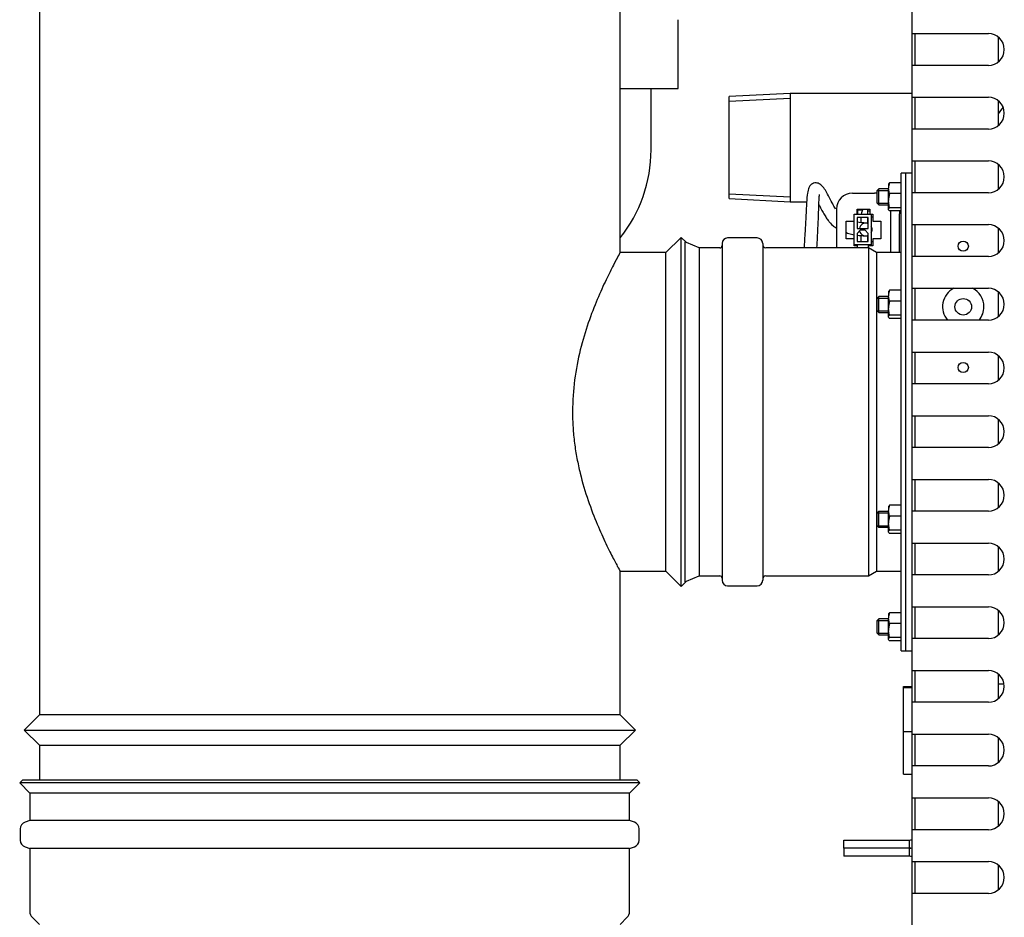
# Model space of a CAD drawing. Units: millimetres. Extents: x 1198 to 8676, y 884 to 8895.
# Drawn here: x 6803 to 7112, y 3241 to 3523 of the extents above; entities that cross this region are included whole.
import ezdxf

# ---------------------------------------------------------------- set-up
doc = ezdxf.new("R2010")
doc.units = ezdxf.units.MM
for name, color, linetype in [('532511059-A_WESS', 7, 'Continuous'), ('532511060-A_WESS', 7, 'Continuous'), ('Default', 7, 'Continuous'), ('DUMMY_563404151-', 7, 'Continuous')]:
    doc.layers.add(name, color=color, linetype=linetype)

# ---------------------------------------------------------------- blocks, each defined once
blk = doc.blocks.new('SE2')
at = {"layer": '532511059-A_WESS', "color": 7, "linetype": 'Continuous'}
for p, q in [((6809.25, 3774.16), (6809.25, 3305.04)), ((6991.65, 3450.14), (6991.65, 3774.16)), ((7010.85, 3454.94), (7006.05, 3450.14)), ((7010.85, 3345.34), (7010.85, 3454.94)), ((7012.51, 3453.29), (7010.85, 3454.94)), ((7006.05, 3450.14), (6991.65, 3450.14)), ((7006.05, 3350.14), (7006.05, 3450.14)), ((6991.55, 3350.14), (7006.05, 3350.14)), ((6991.65, 3305.04), (6991.65, 3350.32)), ((7006.05, 3350.14), (7010.85, 3345.34)), ((7010.85, 3345.34), (7012.51, 3347)), ((6809.25, 3305.04), (6804.45, 3300.22)), ((6991.65, 3305.04), (6809.25, 3305.04)), ((6996.45, 3300.22), (6991.65, 3305.04)), ((6804.45, 3300.22), (6996.45, 3300.22)), ((6804.45, 3300.22), (6809.25, 3295.44)), ((6991.65, 3295.44), (6996.45, 3300.22)), ((6809.25, 3295.44), (6991.65, 3295.44)), ((6809.25, 3295.44), (6809.25, 3284.45)), ((6991.65, 3284.45), (6991.65, 3295.44))]:
    blk.add_line(p, q, dxfattribs=at)
blk.add_open_spline([(6991.65, 3450.14), (6991.65, 3450.14), (6991.46, 3449.81), (6990.75, 3448.49), (6990.22, 3447.5), (6988.91, 3444.96), (6988.13, 3443.42), (6986.4, 3439.79), (6985.46, 3437.74), (6983.56, 3433.22), (6982.58, 3430.73), (6980.75, 3425.39), (6979.9, 3422.57), (6978.42, 3416.6), (6977.8, 3413.4), (6976.95, 3406.93), (6976.73, 3403.65), (6976.72, 3398.64), (6976.77, 3396.94), (6976.98, 3393.61), (6977.14, 3391.97), (6977.55, 3388.72), (6977.81, 3387.13), (6978.4, 3383.97), (6978.74, 3382.41), (6979.85, 3377.88), (6980.71, 3375.04), (6982.54, 3369.67), (6983.52, 3367.17), (6985.42, 3362.64), (6986.36, 3360.58), (6988.09, 3356.94), (6988.87, 3355.39), (6989.86, 3353.48), (6990.16, 3352.92), (6990.68, 3351.93), (6990.91, 3351.51), (6991.45, 3350.5), (6991.64, 3350.16), (6991.65, 3350.14), (6991.65, 3350.14), (6991.65, 3350.14)], degree=3, knots=[0, 0, 0, 0, 0.03125, 0.03125, 0.0625, 0.0625, 0.09375, 0.09375, 0.125, 0.125, 0.15625, 0.15625, 0.1875, 0.1875, 0.21875, 0.21875, 0.25, 0.25, 0.265625, 0.265625, 0.28125, 0.28125, 0.296875, 0.296875, 0.3125, 0.3125, 0.34375, 0.34375, 0.375, 0.375, 0.40625, 0.40625, 0.4375, 0.4375, 0.453125, 0.453125, 0.46875, 0.46875, 0.5, 0.5, 0.5006075, 0.5006075, 0.5006075, 0.5006075], dxfattribs=at)
at = {"layer": '532511060-A_WESS', "color": 7, "linetype": 'Continuous'}
for p, q in [((6803.91, 3284.45), (6803.06, 3283.61)), ((6997.83, 3283.61), (6803.06, 3283.61)), ((6803.06, 3283.61), (6806.25, 3280.42)), ((6996.98, 3284.45), (6803.91, 3284.45)), ((6994.65, 3280.42), (6997.83, 3283.61)), ((6997.83, 3283.61), (6996.98, 3284.45)), ((6994.65, 3280.42), (6806.25, 3280.42)), ((6806.25, 3280.42), (6806.25, 3271.78)), ((6994.65, 3271.78), (6994.65, 3280.42)), ((6803.25, 3269.2), (6803.25, 3265.64)), ((6806.25, 3271.78), (6804.75, 3271.29)), ((6994.65, 3271.78), (6806.25, 3271.78)), ((6996.14, 3271.29), (6994.65, 3271.78)), ((6997.65, 3265.64), (6997.65, 3269.2)), ((6804.75, 3263.55), (6806.25, 3263.05)), ((6994.65, 3263.05), (6806.25, 3263.05)), ((6806.25, 3263.05), (6806.25, 3243.2)), ((6994.65, 3263.05), (6996.14, 3263.55)), ((6994.65, 3243.2), (6994.65, 3263.05)), ((6806.98, 3241.43), (6809.25, 3239.16)), ((6991.65, 3239.16), (6993.92, 3241.43))]:
    blk.add_line(p, q, dxfattribs=at)
for centre, radius, start, end in [((6805.45, 3269.2), 2.2, 108.4349, 180), ((6995.45, 3269.2), 2.2, 0, 71.5651), ((6805.45, 3265.64), 2.2, 180, 251.5651), ((6995.45, 3265.64), 2.2, 288.4349, 0), ((6808.75, 3243.2), 2.5, 180, 225), ((6992.14, 3243.2), 2.5, 315, 0)]:
    blk.add_arc(centre, radius, start, end, dxfattribs=at)
at = {"layer": 'DUMMY_563404151-', "color": 7, "linetype": 'Continuous'}
for p, q in [((7083.45, 3518.94), (7083.45, 3532.14)), ((7009.9, 3501.69), (7009.9, 3523.29)), ((7009.9, 3501.69), (7009.9, 3523.29)), ((7083.45, 3508.94), (7083.45, 3518.94)), ((7083.45, 3518.94), (7085.35, 3518.94)), ((7084.35, 3508.94), (7084.35, 3518.94)), ((7085.35, 3518.94), (7107.35, 3518.94)), ((7110.45, 3517.87), (7110.45, 3510.02)), ((7083.45, 3498.94), (7083.45, 3508.94)), ((7085.35, 3508.94), (7083.45, 3508.94)), ((7107.35, 3508.94), (7085.35, 3508.94)), ((6991.65, 3501.69), (7009.9, 3501.69)), ((6991.65, 3501.69), (7009.9, 3501.69)), ((7001.4, 3482.44), (7001.4, 3501.69)), ((7001.4, 3482.44), (7001.4, 3501.69)), ((7045.05, 3500.14), (7025.95, 3499.16)), ((7025.95, 3467.13), (7025.95, 3499.16)), ((7025.95, 3497.68), (7045.05, 3498.67)), ((7045.05, 3500.14), (7045.05, 3466.14)), ((7083.45, 3500.14), (7045.05, 3500.14)), ((7083.45, 3488.94), (7083.45, 3498.94)), ((7083.45, 3498.94), (7085.35, 3498.94)), ((7084.35, 3488.94), (7084.35, 3498.94)), ((7085.35, 3498.94), (7107.35, 3498.94)), ((7110.45, 3497.87), (7110.45, 3490.02)), ((7083.45, 3478.94), (7083.45, 3488.94)), ((7085.35, 3488.94), (7083.45, 3488.94)), ((7107.35, 3488.94), (7085.35, 3488.94)), ((7083.45, 3468.94), (7083.45, 3478.94)), ((7083.45, 3478.94), (7085.35, 3478.94)), ((7084.35, 3468.94), (7084.35, 3478.94)), ((7085.35, 3478.94), (7107.35, 3478.94)), ((7110.45, 3477.87), (7110.45, 3470.02)), ((7079.95, 3325.14), (7079.95, 3475.14)), ((7081.45, 3475.14), (7079.95, 3475.14)), ((7081.45, 3325.14), (7081.45, 3475.14)), ((7083.45, 3475.14), (7081.45, 3475.14)), ((7081.45, 3325.14), (7081.45, 3475.14)), ((7075.95, 3471.64), (7075.95, 3470.37)), ((7075.95, 3466.47), (7075.95, 3470.37)), ((7076.31, 3468.68), (7075.95, 3470.37)), ((7079.59, 3472.06), (7076.31, 3472.06)), ((7025.95, 3468.61), (7045.05, 3467.62)), ((7025.95, 3467.13), (7045.05, 3466.14)), ((7064.62, 3468.84), (7071.62, 3468.84)), ((7072.95, 3470.14), (7072.45, 3469.64)), ((7072.45, 3465.64), (7072.45, 3469.64)), ((7072.46, 3469.65), (7075.95, 3469.65)), ((7072.95, 3465.14), (7072.95, 3470.14)), ((7075.95, 3470.14), (7072.95, 3470.14)), ((7079.59, 3468.68), (7076.31, 3468.68)), ((7083.45, 3458.94), (7083.45, 3468.94)), ((7085.35, 3468.94), (7083.45, 3468.94)), ((7107.35, 3468.94), (7085.35, 3468.94)), ((7045.05, 3466.14), (7050.27, 3466.14)), ((7072.45, 3465.64), (7072.95, 3465.14)), ((7072.46, 3465.63), (7075.95, 3465.63)), ((7072.95, 3465.14), (7075.95, 3465.14)), ((7075.95, 3463.75), (7075.95, 3466.47)), ((7076.31, 3464.26), (7075.95, 3466.47)), ((7079.59, 3464.26), (7076.31, 3464.26)), ((7059.62, 3463.84), (7059.62, 3451.64)), ((7065.22, 3452.64), (7065.22, 3462.24)), ((7065.22, 3462.24), (7070.52, 3462.24)), ((7066.12, 3463.84), (7070.12, 3463.84)), ((7066.12, 3462.24), (7066.12, 3463.84)), ((7066.12, 3463.59), (7067.79, 3463.59)), ((7066.12, 3463.24), (7066.22, 3463.24)), ((7069.62, 3461.19), (7066.12, 3461.19)), ((7066.12, 3461.19), (7066.12, 3457.69)), ((7066.22, 3463.24), (7066.22, 3462.24)), ((7067.12, 3463.59), (7067.12, 3463.84)), ((7067.36, 3463.84), (7067.22, 3463.59)), ((7069.45, 3462.24), (7069.45, 3463.84)), ((7069.45, 3459.3), (7069.45, 3461.14)), ((7069.52, 3462.24), (7069.52, 3463.24)), ((7069.52, 3463.24), (7070.12, 3463.24)), ((7069.62, 3457.69), (7069.62, 3461.19)), ((7070.12, 3463.84), (7070.12, 3462.24)), ((7070.52, 3462.24), (7071.02, 3462.24)), ((7070.52, 3462.24), (7070.52, 3452.64)), ((7071.02, 3461.24), (7070.52, 3461.24)), ((7071.02, 3462.24), (7071.02, 3460.04)), ((7079.59, 3463.23), (7076.31, 3463.23)), ((7076.62, 3463.23), (7076.62, 3450.14)), ((7079.45, 3463.23), (7079.45, 3462.32)), ((7079.45, 3450.14), (7079.45, 3462.32)), ((7062.72, 3454.44), (7062.72, 3460.04)), ((7062.72, 3460.04), (7065.22, 3460.04)), ((7069.45, 3459.3), (7069.45, 3460.7)), ((7071.02, 3460.04), (7073.52, 3460.04)), ((7073.52, 3460.04), (7073.52, 3454.44)), ((7083.45, 3448.94), (7083.45, 3458.94)), ((7083.45, 3458.94), (7085.35, 3458.94)), ((7084.35, 3448.94), (7084.35, 3458.94)), ((7085.35, 3458.94), (7107.35, 3458.94)), ((7110.45, 3457.87), (7110.45, 3450.02)), ((7034.7, 3454.77), (7025.45, 3454.77)), ((7066.12, 3457.69), (7069.62, 3457.69)), ((7067.12, 3457.19), (7066.12, 3456.19)), ((7066.12, 3456.19), (7066.12, 3453.69)), ((7068.62, 3457.19), (7067.12, 3457.19)), ((7069.62, 3456.19), (7068.62, 3457.19)), ((7069.45, 3453.69), (7069.45, 3455.51)), ((7069.45, 3453.69), (7069.45, 3455.51)), ((7069.62, 3453.69), (7069.62, 3456.19)), ((7011.95, 3453.52), (7011.95, 3346.77)), ((7016.45, 3451.64), (7012.51, 3453.29)), ((7016.45, 3451.64), (7016.45, 3348.64)), ((7022.96, 3451.64), (7016.45, 3451.64)), ((7023.7, 3453.02), (7023.7, 3347.27)), ((7036.45, 3453.02), (7036.45, 3347.27)), ((7069.65, 3451.64), (7037.45, 3451.64)), ((7065.22, 3454.44), (7062.72, 3454.44)), ((7065.22, 3452.24), (7065.22, 3452.64)), ((7066.12, 3452.64), (7065.22, 3452.64)), ((7066.12, 3452.24), (7065.22, 3452.24)), ((7066.12, 3453.69), (7069.62, 3453.69)), ((7069.62, 3452.64), (7066.12, 3452.64)), ((7066.12, 3452.64), (7066.12, 3451.64)), ((7070.52, 3452.64), (7069.62, 3452.64)), ((7069.62, 3452.64), (7069.62, 3451.64)), ((7071.02, 3452.24), (7069.62, 3452.24)), ((7069.65, 3451.64), (7069.65, 3348.64)), ((7072.2, 3450.14), (7069.65, 3451.64)), ((7070.52, 3453.64), (7071.02, 3453.64)), ((7073.52, 3454.44), (7071.02, 3454.44)), ((7071.02, 3454.44), (7071.02, 3452.24)), ((7072.2, 3450.14), (7072.2, 3350.14)), ((7079.95, 3450.14), (7072.2, 3450.14)), ((7083.45, 3438.94), (7083.45, 3448.94)), ((7085.35, 3448.94), (7083.45, 3448.94)), ((7107.35, 3448.94), (7085.35, 3448.94)), ((7072.95, 3436.39), (7072.45, 3435.89)), ((7072.95, 3431.39), (7072.95, 3436.39)), ((7075.95, 3436.39), (7072.95, 3436.39)), ((7075.95, 3437.89), (7075.95, 3436.62)), ((7075.95, 3432.72), (7075.95, 3436.62)), ((7076.31, 3434.93), (7075.95, 3436.62)), ((7079.59, 3438.31), (7076.31, 3438.31)), ((7083.45, 3428.94), (7083.45, 3438.94)), ((7083.45, 3438.94), (7085.35, 3438.94)), ((7084.35, 3428.94), (7084.35, 3438.94)), ((7085.35, 3438.94), (7107.35, 3438.94)), ((7110.45, 3437.87), (7110.45, 3430.02)), ((7072.45, 3431.89), (7072.45, 3435.89)), ((7072.46, 3435.9), (7075.95, 3435.9)), ((7079.59, 3434.93), (7076.31, 3434.93)), ((7072.45, 3431.89), (7072.95, 3431.39)), ((7072.46, 3431.88), (7075.95, 3431.88)), ((7072.95, 3431.39), (7075.95, 3431.39)), ((7075.95, 3430), (7075.95, 3432.72)), ((7076.31, 3430.51), (7075.95, 3432.72)), ((7079.59, 3430.51), (7076.31, 3430.51)), ((7079.59, 3429.48), (7076.31, 3429.48)), ((7083.45, 3418.94), (7083.45, 3428.94)), ((7085.35, 3428.94), (7083.45, 3428.94)), ((7107.35, 3428.94), (7085.35, 3428.94)), ((7083.45, 3408.94), (7083.45, 3418.94)), ((7083.45, 3418.94), (7085.35, 3418.94)), ((7084.35, 3408.94), (7084.35, 3418.94)), ((7085.35, 3418.94), (7107.35, 3418.94)), ((7110.45, 3417.87), (7110.45, 3410.02)), ((7083.45, 3398.94), (7083.45, 3408.94)), ((7085.35, 3408.94), (7083.45, 3408.94)), ((7107.35, 3408.94), (7085.35, 3408.94)), ((7083.45, 3388.94), (7083.45, 3398.94)), ((7083.45, 3398.94), (7085.35, 3398.94)), ((7084.35, 3388.94), (7084.35, 3398.94)), ((7085.35, 3398.94), (7107.35, 3398.94)), ((7110.45, 3397.87), (7110.45, 3390.02)), ((7083.45, 3378.94), (7083.45, 3388.94)), ((7085.35, 3388.94), (7083.45, 3388.94)), ((7107.35, 3388.94), (7085.35, 3388.94)), ((7083.45, 3368.94), (7083.45, 3378.94)), ((7083.45, 3378.94), (7085.35, 3378.94)), ((7084.35, 3368.94), (7084.35, 3378.94)), ((7085.35, 3378.94), (7107.35, 3378.94)), ((7110.45, 3377.87), (7110.45, 3370.02)), ((7072.95, 3368.89), (7072.45, 3368.39)), ((7072.45, 3364.39), (7072.45, 3368.39)), ((7072.46, 3368.4), (7075.95, 3368.4)), ((7072.95, 3363.89), (7072.95, 3368.89)), ((7075.95, 3368.89), (7072.95, 3368.89)), ((7075.95, 3370.39), (7075.95, 3369.12)), ((7075.95, 3365.22), (7075.95, 3369.12)), ((7076.31, 3367.43), (7075.95, 3369.12)), ((7079.59, 3370.81), (7076.31, 3370.81)), ((7083.45, 3358.94), (7083.45, 3368.94)), ((7085.35, 3368.94), (7083.45, 3368.94)), ((7107.35, 3368.94), (7085.35, 3368.94)), ((7075.95, 3362.5), (7075.95, 3365.22)), ((7076.31, 3363.01), (7075.95, 3365.22)), ((7079.59, 3367.43), (7076.31, 3367.43)), ((7072.45, 3364.39), (7072.95, 3363.89)), ((7072.46, 3364.38), (7075.95, 3364.38)), ((7072.95, 3363.89), (7075.95, 3363.89)), ((7079.59, 3363.01), (7076.31, 3363.01)), ((7079.59, 3361.98), (7076.31, 3361.98)), ((7083.45, 3348.94), (7083.45, 3358.94)), ((7083.45, 3358.94), (7085.35, 3358.94)), ((7084.35, 3348.94), (7084.35, 3358.94)), ((7085.35, 3358.94), (7107.35, 3358.94)), ((7110.45, 3357.87), (7110.45, 3350.02)), ((7069.65, 3348.64), (7072.2, 3350.14)), ((7072.2, 3350.14), (7079.95, 3350.14)), ((7012.51, 3347), (7016.45, 3348.64)), ((7016.45, 3348.64), (7022.96, 3348.64)), ((7037.45, 3348.64), (7069.65, 3348.64)), ((7083.45, 3338.94), (7083.45, 3348.94)), ((7085.35, 3348.94), (7083.45, 3348.94)), ((7107.35, 3348.94), (7085.35, 3348.94)), ((7025.45, 3345.52), (7034.7, 3345.52)), ((7083.45, 3328.94), (7083.45, 3338.94)), ((7083.45, 3338.94), (7085.35, 3338.94)), ((7084.35, 3328.94), (7084.35, 3338.94)), ((7085.35, 3338.94), (7107.35, 3338.94)), ((7110.45, 3337.87), (7110.45, 3330.02)), ((7072.95, 3335.14), (7072.45, 3334.64)), ((7072.45, 3330.64), (7072.45, 3334.64)), ((7072.46, 3334.65), (7075.95, 3334.65)), ((7072.95, 3330.14), (7072.95, 3335.14)), ((7075.95, 3335.14), (7072.95, 3335.14)), ((7075.95, 3336.64), (7075.95, 3335.37)), ((7075.95, 3331.47), (7075.95, 3335.37)), ((7076.31, 3333.68), (7075.95, 3335.37)), ((7079.59, 3337.06), (7076.31, 3337.06)), ((7075.95, 3328.75), (7075.95, 3331.47)), ((7076.31, 3329.26), (7075.95, 3331.47)), ((7079.59, 3333.68), (7076.31, 3333.68)), ((7072.45, 3330.64), (7072.95, 3330.14)), ((7072.46, 3330.63), (7075.95, 3330.63)), ((7072.95, 3330.14), (7075.95, 3330.14)), ((7079.59, 3329.26), (7076.31, 3329.26)), ((7079.59, 3328.23), (7076.31, 3328.23)), ((7083.45, 3318.94), (7083.45, 3328.94)), ((7085.35, 3328.94), (7083.45, 3328.94)), ((7107.35, 3328.94), (7085.35, 3328.94)), ((7079.95, 3325.14), (7081.45, 3325.14)), ((7081.45, 3325.14), (7083.45, 3325.14)), ((7083.45, 3308.94), (7083.45, 3318.94)), ((7083.45, 3318.94), (7085.35, 3318.94)), ((7084.35, 3308.94), (7084.35, 3318.94)), ((7085.35, 3318.94), (7107.35, 3318.94)), ((7110.45, 3317.87), (7110.45, 3310.02)), ((7080.7, 3313.55), (7080.7, 3313.93)), ((7080.7, 3313.93), (7083.45, 3313.93)), ((7080.7, 3299.77), (7080.7, 3313.55)), ((7080.7, 3313.55), (7083.45, 3313.55)), ((7112.31, 3314.59), (7110.45, 3314.59)), ((7083.45, 3298.94), (7083.45, 3308.94)), ((7085.35, 3308.94), (7083.45, 3308.94)), ((7107.35, 3308.94), (7085.35, 3308.94)), ((7080.7, 3286.36), (7080.7, 3299.77)), ((7080.7, 3299.77), (7083.45, 3299.77)), ((7083.45, 3288.94), (7083.45, 3298.94)), ((7083.45, 3298.94), (7085.35, 3298.94)), ((7084.35, 3288.94), (7084.35, 3298.94)), ((7085.35, 3298.94), (7107.35, 3298.94)), ((7110.45, 3297.87), (7110.45, 3290.02)), ((7083.45, 3278.94), (7083.45, 3288.94)), ((7085.35, 3288.94), (7083.45, 3288.94)), ((7107.35, 3288.94), (7085.35, 3288.94)), ((7080.7, 3286.36), (7083.45, 3286.36)), ((7083.45, 3268.94), (7083.45, 3278.94)), ((7083.45, 3278.94), (7085.35, 3278.94)), ((7084.35, 3268.94), (7084.35, 3278.94)), ((7085.35, 3278.94), (7107.35, 3278.94)), ((7110.45, 3277.87), (7110.45, 3270.02)), ((7083.45, 3258.94), (7083.45, 3268.94)), ((7085.35, 3268.94), (7083.45, 3268.94)), ((7107.35, 3268.94), (7085.35, 3268.94)), ((7061.95, 3263.14), (7061.95, 3265.64)), ((7061.95, 3265.64), (7082.45, 3265.64)), ((7082.45, 3263.14), (7061.95, 3263.14)), ((7061.95, 3263.14), (7061.95, 3260.64)), ((7082.45, 3265.64), (7082.45, 3263.14)), ((7082.45, 3263.14), (7082.45, 3260.64)), ((7082.45, 3260.64), (7061.95, 3260.64)), ((7083.45, 3248.94), (7083.45, 3258.94)), ((7083.45, 3258.94), (7085.35, 3258.94)), ((7084.35, 3248.94), (7084.35, 3258.94)), ((7085.35, 3258.94), (7107.35, 3258.94)), ((7110.45, 3257.87), (7110.45, 3250.02)), ((7083.45, 3238.94), (7083.45, 3248.94)), ((7085.35, 3248.94), (7083.45, 3248.94)), ((7107.35, 3248.94), (7085.35, 3248.94))]:
    blk.add_line(p, q, dxfattribs=at)
for centre, radius in [((7099.45, 3452.19), 1.6), ((7099.45, 3433.14), 2.6), ((7099.45, 3414.09), 1.6)]:
    blk.add_circle(centre, radius, dxfattribs=at)
for centre, radius, start, end in [((7107.35, 3513.94), 5, 270, 90), ((7107.35, 3493.94), 5, 270, 90), ((7119.45, 3489.21), 10, 138.3995, 154.1581), ((6957.4, 3482.44), 44, 321.1151, 0), ((6957.4, 3482.44), 44, 321.1151, 0), ((7107.35, 3473.94), 5, 270, 90), ((7080.51, 3470.29), 4.57, 157.1625, 178.9679), ((7064.62, 3463.84), 5, 90, 180), ((7071.62, 3463.84), 5, 80.4549, 90), ((7083.51, 3466.38), 7.56, 162.3024, 179.3149), ((7076.62, 3460.37), 9.39, 174.8988, 184.0939), ((7076.62, 3460.37), 9.39, 159.9158, 168.3273), ((7068.81, 3457.41), 2, 66.0285, 171.694), ((7068.81, 3457.41), 2, 0, 31.0983), ((7107.35, 3453.94), 5, 270, 90), ((7025.45, 3453.02), 1.75, 90, 180), ((7034.7, 3453.02), 1.75, 0, 90), ((7068.81, 3457.41), 2, 193.5355, 293.9715), ((7076.62, 3453.92), 9.39, 170.0898, 181.3723), ((7068.81, 3457.41), 2, 328.9017, 0), ((7022.96, 3452.38), 0.736, 270, 0), ((7037.45, 3452.64), 1, 180, 270), ((7080.51, 3436.54), 4.57, 157.1625, 178.9679), ((7099.45, 3433.14), 6.5, 116.8353, 220.2522), ((7099.45, 3433.14), 6.5, 0, 63.1647), ((7107.35, 3433.94), 5, 270, 90), ((7083.51, 3432.63), 7.56, 162.3024, 179.3149), ((7099.45, 3433.14), 6.5, 319.7478, 0), ((7107.35, 3413.94), 5, 270, 90), ((7107.35, 3393.94), 5, 270, 90), ((7107.35, 3373.94), 5, 270, 90), ((7080.51, 3369.04), 4.57, 157.1625, 178.9679), ((7083.51, 3365.13), 7.56, 162.3024, 179.3149), ((7107.35, 3353.94), 5, 270, 90), ((7022.96, 3347.91), 0.736, 0, 90), ((7025.45, 3347.27), 1.75, 180, 270), ((7034.7, 3347.27), 1.75, 270, 0), ((7037.45, 3347.64), 1, 90, 180), ((7107.35, 3333.94), 5, 270, 90), ((7080.51, 3335.29), 4.57, 157.1625, 178.9679), ((7083.51, 3331.38), 7.56, 162.3024, 179.3149), ((7107.35, 3313.94), 5, 270, 90), ((7107.35, 3293.94), 5, 270, 90), ((7107.35, 3273.94), 5, 270, 90), ((7082.45, 3267.64), 2, 270, 300), ((7082.45, 3267.64), 4.5, 270, 282.8396), ((7082.45, 3258.64), 4.5, 77.1604, 90), ((7082.45, 3258.64), 2, 60, 90), ((7107.35, 3253.94), 5, 270, 90)]:
    blk.add_arc(centre, radius, start, end, dxfattribs=at)
for points, knots in [([(7059.37, 3463.8), (7059.26, 3463.99), (7058.87, 3464.65), (7058.17, 3465.97), (7056.95, 3468.29), (7055.89, 3470.33), (7054.63, 3471.58), (7053.91, 3471.94), (7053.22, 3472.08), (7052.45, 3471.98), (7051.86, 3471.69), (7051.46, 3471.34), (7051.11, 3470.91), (7050.73, 3470.04), (7050.35, 3468.01), (7050.15, 3464.79), (7049.96, 3460.48), (7049.7, 3455.78), (7049.54, 3452.99), (7049.47, 3451.62)], [0.5214908, 0.5214908, 0.5214908, 0.5214908, 0.5302393, 0.5507591, 0.5764821, 0.6325432, 0.6534958, 0.6630852, 0.6733953, 0.6847122, 0.694283, 0.7009684, 0.7062747, 0.7264844, 0.7603946, 0.8084567, 0.8646536, 0.9269194, 0.9792384, 0.9792384, 0.9792384, 0.9792384]), ([(7076.31, 3472.06), (7076.2, 3471.98), (7076.11, 3471.89), (7075.98, 3471.72), (7075.95, 3471.63), (7075.95, 3471.54)], [0, 0, 0, 0, 0.5, 0.5, 1, 1, 1, 1]), ([(7053.47, 3451.62), (7053.54, 3452.8), (7053.68, 3455.34), (7053.91, 3459.62), (7054.06, 3463.6), (7054.13, 3466.4), (7054.24, 3467.88), (7054.29, 3468.35), (7054.28, 3468.43), (7054.27, 3468.44)], [0.0242856, 0.0242856, 0.0242856, 0.0242856, 0.071148, 0.1319624, 0.1860088, 0.2315441, 0.2610889, 0.2700695, 0.2743868, 0.2743868, 0.2743868, 0.2743868]), ([(7054.1, 3465.24), (7054.16, 3465.14), (7054.46, 3464.55), (7055.02, 3463.47), (7055.83, 3462.02), (7056.65, 3460.73), (7057.7, 3459.37), (7058.73, 3458.42), (7059.4, 3457.98), (7059.71, 3457.8)], [0.3836033, 0.3836033, 0.3836033, 0.3836033, 0.3886544, 0.4115182, 0.4323268, 0.4524213, 0.4733479, 0.5189676, 0.5589589, 0.5589589, 0.5589589, 0.5589589]), ([(7075.95, 3463.75), (7075.95, 3463.83), (7075.98, 3463.92), (7076.11, 3464.09), (7076.2, 3464.18), (7076.31, 3464.26)], [0, 0, 0, 0, 0.5, 0.5, 1, 1, 1, 1]), ([(7076.31, 3463.23), (7076.2, 3463.31), (7076.11, 3463.4), (7075.98, 3463.57), (7075.95, 3463.66), (7075.95, 3463.75)], [0, 0, 0, 0, 0.5, 0.5, 1, 1, 1, 1]), ([(7062.73, 3456.43), (7062.98, 3456.35), (7063.82, 3456.08), (7064.66, 3455.88), (7065.23, 3455.77)], [0.698333, 0.698333, 0.698333, 0.698333, 0.7346731, 0.8219009, 0.8219009, 0.8219009, 0.8219009]), ([(7076.31, 3438.31), (7076.2, 3438.23), (7076.11, 3438.14), (7075.98, 3437.97), (7075.95, 3437.88), (7075.95, 3437.79)], [0, 0, 0, 0, 0.5, 0.5, 1, 1, 1, 1]), ([(7075.95, 3430), (7075.95, 3430.08), (7075.98, 3430.17), (7076.11, 3430.34), (7076.2, 3430.43), (7076.31, 3430.51)], [0, 0, 0, 0, 0.5, 0.5, 1, 1, 1, 1]), ([(7076.31, 3429.48), (7076.2, 3429.56), (7076.11, 3429.65), (7075.98, 3429.82), (7075.95, 3429.91), (7075.95, 3430)], [0, 0, 0, 0, 0.5, 0.5, 1, 1, 1, 1]), ([(7076.31, 3370.81), (7076.2, 3370.73), (7076.11, 3370.64), (7075.98, 3370.47), (7075.95, 3370.38), (7075.95, 3370.29)], [0, 0, 0, 0, 0.5, 0.5, 1, 1, 1, 1]), ([(7075.95, 3362.5), (7075.95, 3362.58), (7075.98, 3362.67), (7076.11, 3362.84), (7076.2, 3362.93), (7076.31, 3363.01)], [0, 0, 0, 0, 0.5, 0.5, 1, 1, 1, 1]), ([(7076.31, 3361.98), (7076.2, 3362.06), (7076.11, 3362.15), (7075.98, 3362.32), (7075.95, 3362.41), (7075.95, 3362.5)], [0, 0, 0, 0, 0.5, 0.5, 1, 1, 1, 1]), ([(7076.31, 3337.06), (7076.2, 3336.98), (7076.11, 3336.89), (7075.98, 3336.72), (7075.95, 3336.63), (7075.95, 3336.54)], [0, 0, 0, 0, 0.5, 0.5, 1, 1, 1, 1]), ([(7075.95, 3328.75), (7075.95, 3328.83), (7075.98, 3328.92), (7076.11, 3329.09), (7076.2, 3329.18), (7076.31, 3329.26)], [0, 0, 0, 0, 0.5, 0.5, 1, 1, 1, 1]), ([(7076.31, 3328.23), (7076.2, 3328.31), (7076.11, 3328.4), (7075.98, 3328.57), (7075.95, 3328.66), (7075.95, 3328.75)], [0, 0, 0, 0, 0.5, 0.5, 1, 1, 1, 1])]:
    blk.add_open_spline(points, degree=3, knots=knots, dxfattribs=at)
for points in [[(7068.96, 3459.4), (7067.95, 3459.49), (7067.02, 3459.58), (7066.12, 3459.73)], [(7066.12, 3455.62), (7066.95, 3455.51), (7067.74, 3455.46), (7068.66, 3455.41)]]:
    blk.add_open_spline(points, degree=3, dxfattribs=at)

msp = doc.modelspace()

# ---------------------------------------------------------------- block references
at = {"layer": 'Default'}
msp.add_blockref('SE2', (0, 0), dxfattribs=at)

doc.saveas('drawing.dxf')
